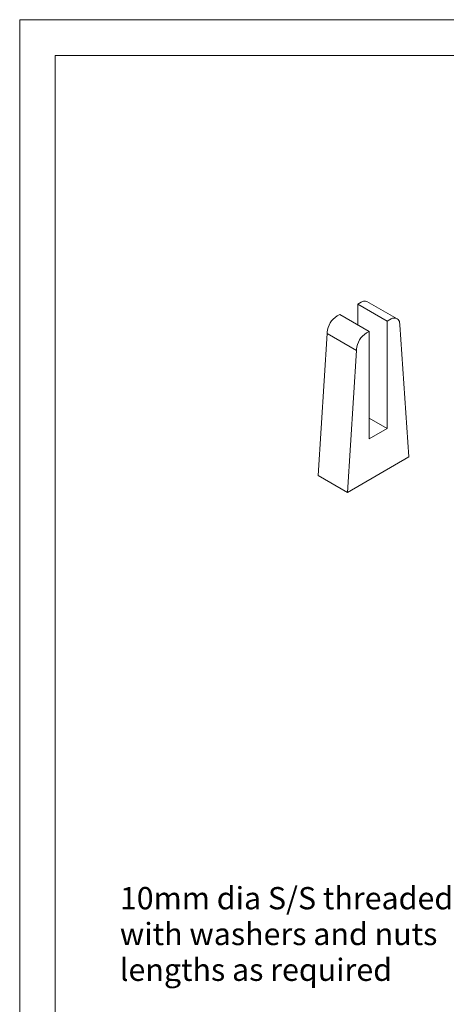
# Model space of a CAD drawing. Units: inches. Extents: x 2.4 to 37.4, y 2.4 to 47.4.
# Drawn here: x 2.4 to 14.6, y 19.4 to 47.4 of the extents above; entities that cross this region are included whole.
import ezdxf

# ---------------------------------------------------------------- set-up
doc = ezdxf.new("R2010")
doc.units = ezdxf.units.IN
doc.header["$MEASUREMENT"] = 0
for name, color, linetype, lineweight in [('Comments', 7, 'Continuous', 18), ('Dimension', 7, 'Continuous', 5), ('None', 7, 'Continuous', 5)]:
    doc.layers.add(name, color=color, linetype=linetype, lineweight=lineweight)
doc.styles.add('Cambria', font='Cambria.ttf')

# ---------------------------------------------------------------- blocks, each defined once
blk = doc.blocks.new('Group-13-1')
at = {"layer": 'None', "color": 7, "linetype": 'Continuous', "lineweight": 5}
blk.add_line((184.366, 54.875), (183.858, 55.168), dxfattribs=at)
at = {"layer": 'None', "color": 7, "linetype": 'Continuous', "lineweight": 5, "flags": 128}
for points in [[(183.531, 58.411), (183.627, 58.467, -0.10548), (183.718, 58.498, -0.098428), (183.792, 58.492), (184.657, 57.995, -0.204731), (184.723, 57.885, -0.025224), (184.73, 57.823), (184.984, 54.066), (183.239, 53.058)], [(183.494, 57.096), (183.494, 57.129, -0.231789), (183.78, 57.592), (183.858, 57.637), (183.023, 58.12), (182.949, 58.078, 0.233965), (182.659, 57.611), (182.659, 57.578)], [(184.366, 57.929), (184.479, 57.995, -0.253073), (184.657, 57.995)]]:
    blk.add_lwpolyline(points, format="xyb", dxfattribs=at)
blk.add_lwpolyline([(183.858, 57.637), (183.858, 54.581), (184.366, 54.875), (184.366, 57.929), (183.531, 58.411), (183.531, 57.827)], dxfattribs=at)
blk.add_lwpolyline([(182.404, 53.541), (183.239, 53.058), (183.494, 57.096), (182.659, 57.578)], close=True, dxfattribs=at)

msp = doc.modelspace()

# ---------------------------------------------------------------- linework, layer by layer
at = {"layer": 'Dimension', "color": 253, "linetype": 'Continuous', "lineweight": 5, "true_color": 0xb0b0b0, "flags": 128}
msp.add_lwpolyline([(3.4415, 46.4297), (36.4182, 46.4297), (36.4182, 8.3661), (3.4415, 8.3661)], close=True, dxfattribs=at)
at = {"layer": 'None', "color": 7, "linetype": 'Continuous', "lineweight": 5, "flags": 128}
msp.add_lwpolyline([(2.4289, 47.4478), (37.4289, 47.4478), (37.4289, 2.4478), (2.4289, 2.4478)], close=True, dxfattribs=at)

# ---------------------------------------------------------------- block references
at = {"layer": 'None', "color": 7}
msp.add_blockref('Group-13-1', (-171.496, -19.0529), dxfattribs=at)

# ---------------------------------------------------------------- texts
at = {"layer": 'Comments', "color": 7, "insert": (5.2754, 22.7846), "char_height": 0.633681, "attachment_point": 1, "line_spacing_factor": 0.963327, "style": 'Cambria'}
msp.add_mtext('10mm dia S/S threaded rod \\Pwith washers and nuts\\Plengths as required', dxfattribs=at)

doc.saveas('drawing.dxf')
